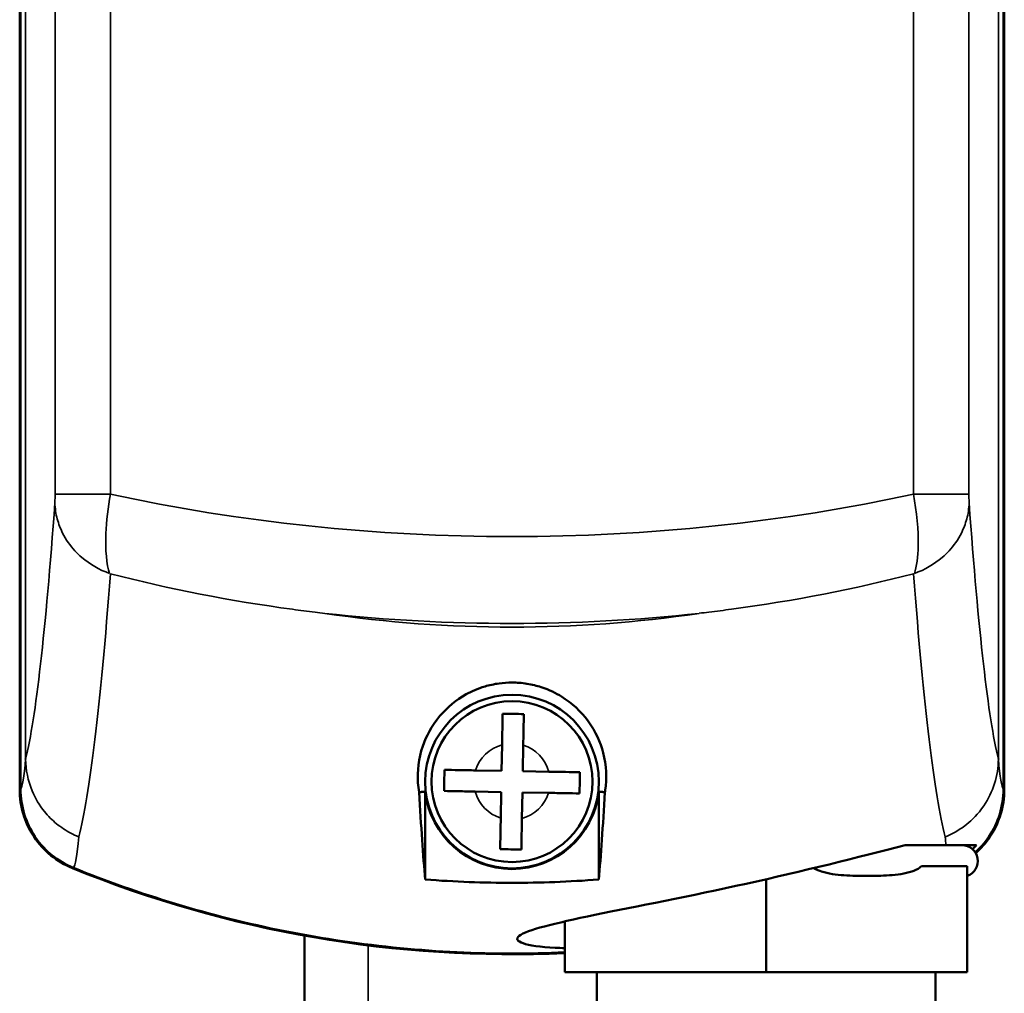
# Model space of a CAD drawing. Units: millimetres. Extents: x -3305 to -1304, y -1768 to 1556.
# Drawn here: x -1992 to -1946, y 797 to 843 of the extents above; entities that cross this region are included whole.
import ezdxf

# ---------------------------------------------------------------- set-up
doc = ezdxf.new("R2010")
doc.units = ezdxf.units.MM
doc.header["$LTSCALE"] = 2
doc.layers.get('0').update_dxf_attribs({"lineweight": 25})
doc.layers.add('Sichtbar (ISO)', color=7, linetype='Continuous', lineweight=50)
doc.layers.add('Sichtbar schmal (ISO)', color=3, linetype='Continuous', lineweight=35)

# ---------------------------------------------------------------- blocks, each defined once
blk = doc.blocks.new('Tubus510_r  (F)')
at = {"layer": 'Sichtbar (ISO)'}
blk.add_line((-14.85000000000105, -216.2932354283913), (-14.85000000000127, -511.5175005180789), dxfattribs=at)
at = {"layer": 'Sichtbar schmal (ISO)'}
blk.add_line((-11.84999999999945, -511.5175005180789), (-11.84999999999968, -216.7513860191069), dxfattribs=at)
blk = doc.blocks.new('ZA-Antrieb-r   (F)')
at = {"layer": 'Sichtbar (ISO)'}
for p, q in [((-28.29999999999012, -209.5834782152795), (-28.29999999999012, -64.8165217847212)), ((-28.25845909693783, -64.83321450463757), (-28.25845909693845, -209.5667854867153)), ((18.1584590969581, -209.566785495362), (18.15845909695872, -64.83321451328811)), ((18.20000000000988, -64.8165217847212), (18.20000000000988, -209.5834782152795)), ((15.33490747117179, -198.5506306825647), (15.33490747117179, -198.5505985331961)), ((15.3000000000099, -198.5816089437834), (15.3000000000099, -198.5815755549065)), ((-5.540975523375039, -208.6911355431679), (-5.518987132494999, -207.4621705867564)), ((-4.519147152267919, -207.4800595201942), (-4.541135543147959, -208.7090244766057)), ((-6.769940479786555, -208.6691471522878), (-5.540975523375039, -208.6911355431679)), ((-4.541135543147959, -208.7090244766057), (-3.312170586736499, -208.7310128674857)), ((-9.150000000357181, -209.6793646016659), (-9.149999999980707, -213.8249768522248)), ((-5.558864456812898, -209.690975523395), (-6.787829413224301, -209.6689871325149)), ((-5.580852847692825, -210.9199404798064), (-5.558864456812898, -209.690975523395)), ((-4.559024476585819, -209.7088644568328), (-4.581012867465859, -210.9378294132442)), ((-3.330059520174302, -209.7308528477128), (-4.559024476585819, -209.7088644568328)), ((-0.9499999999806619, -213.8249768522248), (-0.9499999998294584, -209.6793646074318)), ((15.44872724442013, -212.200000000007), (15.4487070222479, -212.200000000007)), ((16.15943289938815, -212.200000000007), (15.90059818679225, -212.200000000007)), ((16.45000000001556, -213.2000000000003), (14.28272754836479, -213.2000000000003)), ((16.45000000001556, -218.2000000000003), (16.45000000001556, -213.2000000000003)), ((6.950000000017155, -218.2000000000003), (6.950000000017155, -213.8118980957576)), ((-2.549999999984493, -218.2000000000003), (-2.549999999984493, -215.8002892230957)), ((6.950000000017155, -218.2000000000003), (-2.549999999984493, -218.2000000000003)), ((-1.049999999986028, -218.2000000000003), (-1.049999999986028, -220.2000000000003)), ((16.45000000001556, -218.2000000000003), (6.950000000017155, -218.2000000000003)), ((14.95000000001386, -218.2000000000003), (14.95000000001386, -220.2000000000003))]:
    blk.add_line(p, q, dxfattribs=at)
for centre, radius in [((-5.049999999981139, -209.2000000000003), 4.1), ((-5.049999999981026, -209.2000000000003), 3.799999999999999)]:
    blk.add_circle(centre, radius, dxfattribs=at)
for centre, radius, start, end in [((-5.049999999980685, -209.2000000000003), 4.127928103885148, 186.6686426526477, 353.3313572675004), ((16.20000000001374, -212.950000000007), 0.7500000000000001, 289.4712206345002, 90), ((-5.049999999990177, -162.3558679481729), 54.99999999999997, 247.8240053417611, 272.6052512650583)]:
    blk.add_arc(centre, radius, start, end, dxfattribs=at)
for centre, major_axis, ratio, start_param, end_param in [((-15.68297376906838, -156.0548467267463), (-12.27614020339507, -52.35209827698922), 0.02318782376957201, 6.184620395784716, 6.186375116548482), ((12.78233965742038, -186.4468178544264), (5.077273234041949, -21.9591458013947), 0.03546361942958186, 0.1494742000570604, 0.1521935457725911)]:
    blk.add_ellipse(centre, major_axis=major_axis, ratio=ratio, start_param=start_param, end_param=end_param, dxfattribs=at)
for points, knots in [([(-0.6628161606425351, -209.6958139072976), (-0.6578705822074085, -209.6667982349563), (-0.6532210728263976, -209.637765469457), (-0.563821963902285, -209.0414869801192), (-0.5863467160301639, -208.437035366155), (-0.871887225202272, -207.3493473907502), (-1.094094499954849, -206.8357753088846), (-1.794457403201648, -205.876391336411), (-2.223600857979022, -205.481601431422), (-2.969394853634753, -205.0226304944861), (-3.288178642110609, -204.8621885346373), (-3.871749441841246, -204.6722382378322), (-4.099760515740797, -204.6140442966528), (-4.463249601392249, -204.5563708689639), (-4.57952159876055, -204.5423275875106), (-4.814740129365475, -204.5237829250284), (-4.931718332876358, -204.5190783590312), (-5.049999999971362, -204.5190783590312), (-5.25883824034139, -204.5190783590312), (-5.460794852537788, -204.5337363132743), (-5.900593944341381, -204.5938758153417), (-6.12459953984154, -204.6454201172742), (-6.672339502271029, -204.8087327007656), (-6.966987458424057, -204.9425889702396), (-7.682555999074054, -205.3384290918495), (-8.105234595358525, -205.6851449377669), (-8.85232219740493, -206.5707283234507), (-9.107102732139253, -207.0684740452647), (-9.464080701875446, -208.119550093027), (-9.527324983639744, -208.7065764509105), (-9.47941842920352, -209.4039982712287), (-9.4619563525265, -209.5504737541121), (-9.437183839438319, -209.6958139065392)], [3.740211928291763, 3.740211928291763, 3.740211928291763, 3.740211928291763, 3.760077976179314, 3.760077976179314, 4.148070043704797, 4.148070043704797, 4.458553272608426, 4.458553272608426, 4.755455525607836, 4.755455525607836, 4.910846320308743, 4.910846320308743, 4.993284340780729, 4.993284340780729, 5.030146256477209, 5.030146256477209, 5.065630756605696, 5.065630756605696, 5.065630756605696, 5.128282228716721, 5.128282228716721, 5.207957139582346, 5.207957139582346, 5.346621925398454, 5.346621925398454, 5.618948034981594, 5.618948034981594, 5.927572665797577, 5.927572665797577, 6.316638227947701, 6.316638227947701, 6.420530260423105, 6.420530260423105, 6.420530260423105, 6.420530260423105]), ([(-5.518987132494999, -207.4621705867563), (-5.514405931173258, -207.2061202048345), (-5.509007418373699, -206.9043890284289), (-5.500647156951402, -206.4371211701022), (-5.496186879634195, -206.1878294166199), (-5.492909818126975, -206.0046694130344), (-5.49279254474169, -205.9981148233089), (-5.492675403093017, -205.9915675965548)], [-1.710234306483182, -1.710234306483182, -1.710234306483182, -1.710234306483182, -1.633406898002148, -1.633406898002148, -1.558649487002079, -1.558649487002079, -1.555874256022732, -1.555874256022732, -1.555874256022732, -1.555874256022732]), ([(-5.492675403093017, -205.9915675965548), (-5.32260605345715, -205.9946104427457), (-5.150578603331667, -205.9976883228722), (-4.992755412979477, -206.0005120632737), (-4.834932222627288, -206.0033358036751), (-4.662904772501861, -206.0064136838016), (-4.492835422865937, -206.0094565299926)], [-0.04735453476755216, -0.04735453476755216, -0.04735453476755216, -0.04735453476755216, 0, 0, 0, 0.04735453476755203, 0.04735453476755203, 0.04735453476755203, 0.04735453476755203]), ([(-4.492835422865937, -206.0094565299927), (-4.49295256451461, -206.0160037567467), (-4.493069837899952, -206.0225583464723), (-4.496346899407115, -206.2057183500578), (-4.500807176724322, -206.45501010354), (-4.509167438146619, -206.9222779618668), (-4.514565950946178, -207.2240091382723), (-4.519147152267976, -207.4800595201942)], [-0.3254005076296998, -0.3254005076296998, -0.3254005076296998, -0.3254005076296998, -0.3226252766503533, -0.3226252766503533, -0.2478678656502842, -0.2478678656502842, -0.1710404571692501, -0.1710404571692501, -0.1710404571692501, -0.1710404571692501]), ([(-8.258432403426184, -209.6426754031127), (-8.255389557235105, -209.4726060534769), (-8.252311677108707, -209.3005786033514), (-8.249487936707226, -209.1427554129992), (-8.246664196305744, -208.984932222647), (-8.24358631617929, -208.8129047725215), (-8.240543469988268, -208.6428354228857)], [-0.04735453476755174, -0.04735453476755174, -0.04735453476755174, -0.04735453476755174, 0, 0, 0, 0.04735453476755247, 0.04735453476755247, 0.04735453476755247, 0.04735453476755247]), ([(-8.24054346998821, -208.6428354228857), (-8.233996243234174, -208.6429525645342), (-8.227441653508606, -208.6430698379196), (-8.04428164992305, -208.6463468994268), (-7.794989896440768, -208.6508071767441), (-7.327722038113961, -208.6591674381665), (-7.025990861708408, -208.6645659509661), (-6.769940479786555, -208.6691471522878)], [-0.3254005076296992, -0.3254005076296992, -0.3254005076296992, -0.3254005076296992, -0.3226252766503532, -0.3226252766503532, -0.2478678656502841, -0.2478678656502841, -0.1710404571692499, -0.1710404571692499, -0.1710404571692499, -0.1710404571692499]), ([(-3.312170586736499, -208.7310128674857), (-3.05612020481459, -208.7355940688074), (-2.754389028409037, -208.740992581607), (-2.287121170082344, -208.7493528430294), (-2.037829416600232, -208.7538131203466), (-1.85466941301479, -208.7570901818539), (-1.848114823289222, -208.7572074552393), (-1.841567596535128, -208.7573245968879)], [-1.710234306483181, -1.710234306483181, -1.710234306483181, -1.710234306483181, -1.633406898002147, -1.633406898002147, -1.558649487002078, -1.558649487002078, -1.555874256022732, -1.555874256022732, -1.555874256022732, -1.555874256022732]), ([(-1.841567596535072, -208.7573245968879), (-1.844610442726093, -208.9273939465237), (-1.847688322852548, -209.0994213966492), (-1.850512063253973, -209.2572445870014), (-1.853335803655455, -209.4150677773536), (-1.856413683781909, -209.587095227479), (-1.859456529972931, -209.7571645771149)], [-0.04735453476755243, -0.04735453476755243, -0.04735453476755243, -0.04735453476755243, 0, 0, 0, 0.04735453476755158, 0.04735453476755158, 0.04735453476755158, 0.04735453476755158]), ([(-25.80990617707681, -213.2874524073134), (-26.17497921168933, -213.1386472658373), (-26.51661353674564, -212.9339131938635), (-27.12760750262782, -212.435852740323), (-27.3971192236155, -212.1424742377556), (-27.8889038186623, -211.4159732192489), (-28.03720037090017, -211.0404438426772), (-28.24035399097858, -210.373452085601), (-28.30000000163636, -209.9784228809054), (-28.29999999999012, -209.5834782152795)], [0, 0, 0, 0, 0.1182705211190915, 0.1182705211190915, 0.2364834201194227, 0.2364834201194227, 0.3814689544571155, 0.3814689544571155, 0.5708920048666257, 0.5708920048666257, 0.5708920048666257, 0.5708920048666257]), ([(-28.25845909693834, -209.5667854848778), (-28.25845912888445, -209.9612749200685), (-28.19774766229352, -210.355167921255), (-27.96687910252587, -211.109392041907), (-27.79673576073327, -211.4698837850743), (-27.30902799814618, -212.1998168277355), (-27.01691576965709, -212.478912968048), (-26.47537823883852, -212.9187421452531), (-26.13172612036516, -213.1229767224297), (-25.76564840598871, -213.2718497270915)], [0, 0, 0, 0, 0.1183468305572248, 0.1183468305572248, 0.2366314474594258, 0.2366314474594258, 0.3817177731242061, 0.3817177731242061, 0.5712921452626081, 0.5712921452626081, 0.5712921452626081, 0.5712921452626081]), ([(-6.787829413224301, -209.6689871325149), (-7.043879795146324, -209.6644059311932), (-7.345610971551821, -209.6590074183936), (-7.812878829878628, -209.6506471569712), (-8.06217058336091, -209.6461868796539), (-8.245330586946409, -209.6429098181467), (-8.251885176672033, -209.6427925447613), (-8.25843240342607, -209.6426754031127)], [-1.710234306483182, -1.710234306483182, -1.710234306483182, -1.710234306483182, -1.633406898002148, -1.633406898002148, -1.558649487002079, -1.558649487002079, -1.555874256022733, -1.555874256022733, -1.555874256022733, -1.555874256022733]), ([(16.83024421596082, -212.5434036946367), (17.03286373159904, -212.362198043629), (17.26158061527178, -212.1204960304168), (17.69528842075141, -211.4727284539138), (17.86595999593584, -211.1117635490587), (18.09755221103023, -210.3564348683684), (18.15845912944889, -209.9619094163911), (18.15845909695855, -209.566785495908)], [0.1367953148739537, 0.1367953148739537, 0.1367953148739537, 0.1367953148739537, 0.2088888139817184, 0.2088888139817184, 0.2829033370569876, 0.2829033370569876, 0.356956891106917, 0.356956891106917, 0.356956891106917, 0.356956891106917]), ([(18.20000000000988, -209.5834782152795), (18.20000000165351, -209.9777901292118), (18.14054496208348, -210.3721857971141), (17.93809625433721, -211.0379887306647), (17.79029498036897, -211.4130908589407), (17.33018143836938, -212.0942083296038), (17.10414287746528, -212.3509988398818), (16.85013334948371, -212.5760660059696)], [0, 0, 0, 0, 0.1182935741797036, 0.1182935741797036, 0.20876853107066, 0.20876853107066, 0.2723770878010167, 0.2723770878010167, 0.2723770878010167, 0.2723770878010167]), ([(-1.859456529972988, -209.7571645771149), (-1.866003756727025, -209.7570474354663), (-1.872558346452593, -209.7569301620809), (-2.055718350038035, -209.7536531005737), (-2.30501010352026, -209.7491928232565), (-2.772277961846896, -209.7408325618341), (-3.074009138252393, -209.7354340490344), (-3.330059520174302, -209.7308528477128)], [-0.3254005076296993, -0.3254005076296993, -0.3254005076296993, -0.3254005076296993, -0.3226252766503535, -0.3226252766503535, -0.2478678656502843, -0.2478678656502843, -0.1710404571692503, -0.1710404571692503, -0.1710404571692503, -0.1710404571692503]), ([(-5.607164577095261, -212.3905434700079), (-5.607047435446646, -212.3839962432538), (-5.606930162061246, -212.3774416535283), (-5.60365310055397, -212.1942816499428), (-5.599192823236706, -211.9449898964606), (-5.590832561814238, -211.4777220381338), (-5.585434049014623, -211.1759908617283), (-5.580852847692825, -210.9199404798064)], [-0.3254005076296987, -0.3254005076296987, -0.3254005076296987, -0.3254005076296987, -0.3226252766503533, -0.3226252766503533, -0.2478678656502842, -0.2478678656502842, -0.1710404571692501, -0.1710404571692501, -0.1710404571692501, -0.1710404571692501]), ([(-4.581012867465859, -210.9378294132442), (-4.585594068787543, -211.1938797951661), (-4.590992581587159, -211.4956109715716), (-4.599352843009626, -211.9628788298984), (-4.60381312032689, -212.2121705833806), (-4.607090181834224, -212.3953305869661), (-4.607207455219623, -212.4018851766917), (-4.607324596868182, -212.4084324034458)], [-1.710234306483181, -1.710234306483181, -1.710234306483181, -1.710234306483181, -1.633406898002147, -1.633406898002147, -1.558649487002078, -1.558649487002078, -1.555874256022733, -1.555874256022733, -1.555874256022733, -1.555874256022733]), ([(-4.607324596868182, -212.4084324034458), (-4.777393946504105, -212.4053895572548), (-4.949421396629532, -212.4023116771284), (-5.107244586981722, -212.3994879367269), (-5.265067777333911, -212.3966641963254), (-5.437095227459338, -212.393586316199), (-5.607164577095261, -212.390543470008)], [-0.04735453476755211, -0.04735453476755211, -0.04735453476755211, -0.04735453476755211, 0, 0, 0, 0.04735453476755203, 0.04735453476755203, 0.04735453476755203, 0.04735453476755203]), ([(-2.550662189055288, -217.0641664865079), (-2.711335216465443, -217.0602803886468), (-2.864206695617838, -217.0545826165795), (-3.00871745706786, -217.0471738711606), (-4.441684125473159, -216.9737088562815), (-5.051848331712279, -216.7507736940241), (-4.708794637879237, -216.482222528739), (-4.365740944046195, -216.2136713634538), (-3.069699800493538, -215.8942802382867), (-1.132836077374407, -215.4962921590641), (0.8040276457447817, -215.0983040798416), (3.380630882414778, -214.603161787431), (6.008118232285653, -214.0225133923964), (8.635605582156643, -213.4418649973617), (11.31421581967516, -212.7734883467056), (13.51059621879926, -212.2000000000006)], [-3.332633092983028, -3.332633092983028, -3.332633092983028, -3.332633092983028, -3.250677610847687, -3.250677610847687, -3.250677610847687, -2.438008208135765, -2.438008208135765, -2.438008208135765, -1.625338805423843, -1.625338805423843, -1.625338805423843, -0.8126694027119219, -0.8126694027119219, -0.8126694027119219, 0, 0, 0, 0]), ([(16.15945203277738, -212.2000000000003), (16.25973373276258, -212.2000000000003), (16.34450108123366, -212.2000000000003), (16.62683208152356, -212.2000000000003), (16.78027014655123, -212.2000000000003), (16.89257899293165, -212.2000000000003)], [-0.6956121070831539, -0.6956121070831539, -0.6956121070831539, -0.6956121070831539, -0.5206445733110923, -0.5206445733110923, -2.749055182025997e-06, -2.749055182025997e-06, -2.749055182025997e-06, -2.749055182025997e-06]), ([(-25.76564840598832, -213.2718497271378), (-22.71272186371499, -214.5133848800451), (-19.28153036697881, -215.5694355892664), (-12.14986985199505, -216.988162216228), (-8.443612096445747, -217.3230219588314), (-5.049999999989893, -217.3230219588314), (-4.233007198594635, -217.3230219588314), (-3.397894135543368, -217.3036142172634), (-2.550097683333092, -217.264069553908)], [30.58823652633825, 30.58823652633825, 30.58823652633825, 30.58823652633825, 31.57074018948769, 31.57074018948769, 32.58882381842445, 32.58882381842445, 32.58882381842445, 32.83392165884302, 32.83392165884302, 32.83392165884302, 32.83392165884302]), ([(14.28272754836462, -213.2000000000003), (14.26105948229434, -213.2211957755337), (14.23819302055557, -213.2402508664894), (14.10542134283145, -213.340286956269), (13.95639370010502, -213.4037297023853), (13.50525859768226, -213.5519846464817), (13.14086363377993, -213.5962833688337), (12.40664998044377, -213.650156676055), (12.03668862751778, -213.6571067811936), (11.36331137251449, -213.6571067811936), (10.99335001958849, -213.650156676055), (10.25913636625233, -213.5962833688336), (9.89474140234995, -213.5519846464817), (9.456940104209878, -213.4081115436518), (9.325558222344625, -213.3533397211457), (9.21974683925265, -213.2823480427121)], [0.3439140112901911, 0.3439140112901911, 0.3439140112901911, 0.3439140112901911, 0.3529813828890979, 0.3529813828890979, 0.3988325686450181, 0.3988325686450181, 0.5154649304777139, 0.5154649304777139, 0.6320972923104098, 0.6320972923104098, 0.7487296541431057, 0.7487296541431057, 0.8653620159758015, 0.8653620159758015, 0.9064108181196571, 0.9064108181196571, 0.9064108181196571, 0.9064108181196571]), ([(-0.9499999999806619, -213.8249768522247), (-2.348893455528071, -213.9315971652353), (-3.723576832664321, -213.9810025941976), (-5.049999999980685, -213.9810025941976), (-6.376423167297105, -213.9810025941976), (-7.751106544433298, -213.9315971652353), (-9.149999999980764, -213.8249768522247)], [-0.39792695019492, -0.39792695019492, -0.39792695019492, -0.39792695019492, 0, 0, 0, 0.3979269501949219, 0.3979269501949219, 0.3979269501949219, 0.3979269501949219])]:
    blk.add_open_spline(points, degree=3, knots=knots, dxfattribs=at)
for points, weights in [([(-9.150000000059492, -209.679364599874), (-9.291169813454701, -209.6875892477156), (-9.43718383938193, -209.6958138955572)], [1.000000044897519, 1.000000044893887, 1.00000004489013]), ([(-0.6628161606072922, -209.6958139012009), (-0.8088301865130347, -209.6875892532674), (-0.9499999998885187, -209.6793646053341)], [1.000000022120332, 1.000000022122183, 1.000000022123974])]:
    blk.add_rational_spline(points, weights, degree=2, dxfattribs=at)
for points in [[(-9.437183839310023, -209.6958139065503), (-9.343883739349735, -211.3152254787835), (-9.247411835176365, -212.7076104444845), (-9.149999999980253, -213.8249768522296)], [(-0.9499999999807756, -213.8249768522247), (-0.852588165072973, -212.7076104478247), (-0.7561162608954533, -211.315225483738), (-0.6628161606848835, -209.6958139073019)], [(13.51059621879978, -212.2000000000003), (14.24824038123035, -212.2000000000003), (14.89339935121859, -212.2000000000003), (15.44870702224802, -212.2000000000003)], [(15.4488827290532, -212.2000000000003), (15.61943159425772, -212.2000000000003), (15.76935429192048, -212.2000000000003), (15.90068960685318, -212.2000000000003)], [(16.89253045216572, -212.1999999999962), (16.83160060321251, -212.2665355834698), (16.76841892603312, -212.3311748647854), (16.70305145955314, -212.393757325447)]]:
    blk.add_open_spline(points, degree=3, dxfattribs=at)
at = {"layer": 'Sichtbar schmal (ISO)'}
for p, q in [((-28.01898800875301, -66.27516237648126), (-28.01898800875301, -208.1248376235193)), ((17.91898800878488, -208.1248376235193), (17.91898800878488, -66.27516237648126)), ((-26.63078049950514, -78.77895971097882), (-26.63078049950514, -195.6210402890218)), ((-24.01170260764104, -195.6210402890218), (-24.01170260764104, -78.77895971097882)), ((13.9117026077019, -78.77895971097882), (13.9117026077019, -195.6210402890218)), ((16.53078049956383, -195.6210402890218), (16.53078049956383, -78.77895971097882)), ((-24.01170260764104, -195.6210402890218), (-26.63078049950514, -195.6210402890218)), ((13.91170260770195, -195.6210402890218), (16.53078049956383, -195.6210402890218))]:
    blk.add_line(p, q, dxfattribs=at)
for radius, start, end in [(1.8, 105.1026051523739, 162.8473647260531), (1.8, 15.10260515237387, 72.84736472605313), (1.800000000000002, 195.1026051523739, 252.8473647260531), (1.800000000000001, 285.1026051523739, 342.8473647260531)]:
    blk.add_arc((-5.049999999980457, -209.2000000000003), radius, start, end, dxfattribs=at)
for centre, major_axis, ratio, start_param, end_param in [((-5.049999999984891, -164.9479145547003), (-54.99999999999999, 1.061925364988613e-15), 0.5941176470588232, 1.218815115357321, 1.922777538233391), ((-28.49564933344897, -60.66310941859524), (0.1561490710354584, 148.7518532572172), 0.03241325637895916, 3.272941639718223, 3.569440645542731), ((18.23291085119371, -80.36850139741296), (0.3131556384524503, -129.037223052962), 0.03451330138435265, 5.823381819982355, 6.142606409500448), ((-26.02366479720206, -61.21070687512793), (-0.1636544481851543, -151.8964419787362), 0.03421214889259856, 0.1309096532840881, 0.428447648814461), ((15.74834791473671, -81.30098327899054), (-0.332884035511153, 131.7968689122863), 0.03642630300785616, 2.681191903216284, 3.001491768826848), ((-5.049999999976137, -151.7324258844303), (-55.00000000000059, 3.632538714271049e-11), 0.912195121951222, 1.409453868957908, 1.732138784633335), ((-5.049999999984891, -164.9479145547003), (54.99999999999999, -1.195326373167156e-15), 0.6687517934002871, 4.551046522547516, 4.873731438222947), ((-28.25041261437741, -84.5481952118538), (0.03871816433813885, 125.0373591748783), 0.01415166028193423, 3.158923900213406, 3.294600692696894), ((-25.75706694801914, -85.5116063550131), (-0.04073075710673799, -127.7783638822921), 0.01493334908891764, 0.01684610223741778, 0.152444865849988), ((15.69957923090141, -41.11582444841838), (-0.00116414514468293, -172.1771552572426), 0.01289116282192289, 6.151762045653464, 6.170452400430524)]:
    blk.add_ellipse(centre, major_axis=major_axis, ratio=ratio, start_param=start_param, end_param=end_param, dxfattribs=at)
for points, knots in [([(-26.63078049950514, -195.6210402890218), (-26.63078049950514, -195.6941856244879), (-26.63187810730966, -195.8483009626543), (-26.63516632678903, -195.964886477884), (-26.63720536449745, -196.0085634269319)], [0, 0, 0, 0, 0.021943600639837, 0.04563056763756, 0.04563056763756, 0.04563056763756, 0.04563056763756]), ([(-24.05808566279904, -199.3660768129226), (-24.19672439272563, -198.9340280156988), (-24.30519915167935, -197.7687021278518), (-24.12733759661535, -196.2518677990295), (-24.01170260764104, -195.6210402890217)], [-0.051201734826285, -0.051201734826285, -0.051201734826285, -0.051201734826285, -0.021943600639837, 0, 0, 0, 0]), ([(13.9117026077019, -195.6210402890218), (14.06588259300094, -196.4621436356986), (14.20813319589928, -197.9900648119541), (14.06206471030384, -199.0420402150045), (13.95808566285854, -199.3660768129224)], [-0.053705534262133, -0.053705534262133, -0.053705534262133, -0.053705534262133, -0.024447400075688, -0.002503799435854, -0.002503799435854, -0.002503799435854, -0.002503799435854]), ([(16.53720360375144, -196.0086511870378), (16.53579144851511, -195.9786152466977), (16.53229287276514, -195.8728433397276), (16.53078049956383, -195.7185674029766), (16.53078049956383, -195.6210402890218)], [0.008075217141469, 0.008075217141469, 0.008075217141469, 0.008075217141469, 0.024447400075688, 0.053705534262133, 0.053705534262133, 0.053705534262133, 0.053705534262133]), ([(-24.05808368811017, -199.3660720704319), (-24.5447017302684, -199.1922581904727), (-24.99018463550385, -198.9340381833805), (-25.37049009790024, -198.607224597394), (-25.48367266190826, -198.5099617303778), (-25.5903636657149, -198.4070834949435), (-25.6898876530683, -198.2990920062752), (-25.9243340501655, -198.0446989086036), (-26.11918889085985, -197.7620182150399), (-26.27067473835007, -197.4606274760658), (-26.37880359100586, -197.2454982389373), (-26.46411297683301, -197.0222061296759), (-26.52532611479995, -196.7940925566568), (-26.5585533905317, -196.6702695859581), (-26.58459427957092, -196.5452631120561), (-26.60320181218884, -196.419801279983), (-26.62282060539366, -196.2875209938715), (-26.63409854942415, -196.1550058146681), (-26.63690963156324, -196.0241627658597), (-26.63702056733376, -196.0189992118545), (-26.63711838146293, -196.0138375310438), (-26.63720306129164, -196.0086782237775)], [-0.474623254468357, -0.474623254468357, -0.474623254468357, -0.474623254468357, -0.3193718686313, -0.3193718686313, -0.3193718686313, -0.2731675627449108, -0.2731675627449108, -0.2731675627449108, -0.164325128538693, -0.164325128538693, -0.164325128538693, -0.086634652986273, -0.086634652986273, -0.086634652986273, -0.044463267256881, -0.044463267256881, -0.044463267256881, 0, 0, 0, 0.001754686120677, 0.001754686120677, 0.001754686120677, 0.001754686120677]), ([(16.53720306134983, -196.0086782237775), (16.53711838107967, -196.0138375309976), (16.53702056651503, -196.018999211896), (16.53690963031954, -196.0241627658511), (16.53409853739481, -196.1550058142795), (16.52282058740747, -196.2875209923058), (16.50320179035259, -196.4198012773766), (16.48459425411517, -196.545263108246), (16.45855336354288, -196.6702695808086), (16.42532608734365, -196.7940925503766), (16.36411294851865, -197.0222061213007), (16.27880356535661, -197.2454982292558), (16.17067471585705, -197.4606274661718), (16.01918887475352, -197.7620182009387), (15.82433404272172, -198.0446988925961), (15.58988765336494, -198.2990919894545), (15.49036366497978, -198.4070834824626), (15.3836726594318, -198.5099617219769), (15.27049009309752, -198.6072245926485), (14.89018463446683, -198.9340381809648), (14.44470173001275, -199.192258189799), (13.95808368807872, -199.3660720702127)], [-0.479463487026181, -0.479463487026181, -0.479463487026181, -0.479463487026181, -0.477697435641236, -0.477697435641236, -0.477697435641236, -0.43294617538669, -0.43294617538669, -0.43294617538669, -0.3905016414771261, -0.3905016414771261, -0.3905016414771261, -0.31230795713818, -0.31230795713818, -0.31230795713818, -0.2027605412922602, -0.2027605412922602, -0.2027605412922602, -0.156256964196535, -0.156256964196535, -0.156256964196535, 0, 0, 0, 0]), ([(-24.01345648933102, -199.3797020297872), (-21.23578377080065, -200.0999774561877), (-18.35969735176138, -200.6632186966275), (-15.41323138850203, -201.0607711359953), (-15.0600365367207, -201.1084260136178), (-14.7060239286813, -201.153666526746), (-14.35124588442977, -201.1964793250181), (-14.19608148928131, -201.2152037699385), (-14.0407748475638, -201.2334633207145), (-13.88533036546664, -201.2512568555667)], [0.4703924987391541, 0.4703924987391541, 0.4703924987391541, 0.4703924987391541, 1.374928923841781, 1.374928923841781, 1.374928923841781, 1.483356311966617, 1.483356311966617, 1.483356311966617, 1.530777707874618, 1.530777707874618, 1.530777707874618, 1.530777707874618]), ([(3.784695635436037, -201.2477003176047), (3.940136024292315, -201.2299494169025), (4.095439571383736, -201.2117359413114), (4.250601892599718, -201.1930606023198), (4.605375195290492, -201.1503600830121), (4.959388426424141, -201.1052476832087), (5.312589251889278, -201.0577318711302), (8.25910504943323, -200.6613395616325), (11.13577589260495, -200.0999587106376), (13.91345642823723, -199.3797018831935)], [-0.047408253757846, -0.047408253757846, -0.047408253757846, -0.047408253757846, 0, 0, 0, 0.108397339177856, 0.108397339177856, 0.108397339177856, 1.012683086185068, 1.012683086185068, 1.012683086185068, 1.012683086185068]), ([(-28.01896901517017, -208.134294487073), (-28.01687636370383, -208.6508856167101), (-27.91032063915856, -209.1615354210724), (-27.71114829360062, -209.6392886690252), (-27.56423581502003, -209.991686556443), (-27.36866082251981, -210.3212314628449), (-27.12846805414489, -210.6169632770565), (-27.04300908869436, -210.7221826600725), (-26.95186509826328, -210.8231027126423), (-26.85545767761585, -210.9193799224855), (-26.66574140596299, -211.1088399575528), (-26.45709460596771, -211.2789670847435), (-26.23303974782425, -211.4273782467583), (-26.00898265131059, -211.5757908914416), (-25.77064486521465, -211.7017404626348), (-25.52139805635306, -211.8026175361722), (-25.51678945031523, -211.8044827664326), (-25.51217732119056, -211.8063393073671), (-25.50756169030063, -211.8081871415875)], [0, 0, 0, 0, 0.156255442202583, 0.156255442202583, 0.156255442202583, 0.2715117758134624, 0.2715117758134624, 0.2715117758134624, 0.312519201218688, 0.312519201218688, 0.312519201218688, 0.3932160584286349, 0.3932160584286349, 0.3932160584286349, 0.473913721822537, 0.473913721822537, 0.473913721822537, 0.4754058321547071, 0.4754058321547071, 0.4754058321547071, 0.4754058321547071]), ([(15.40756200759267, -211.8081883448125), (15.41702305240943, -211.8044000905895), (15.42024140666803, -211.8031535886665), (15.47418686663957, -211.7810889613892), (15.93272321527513, -211.6108342715118), (16.66907854138589, -211.0184605791242), (16.9597692548088, -210.744058900608), (17.44889682434058, -210.0233426404349), (17.6207262188255, -209.6654347090351), (17.85496578147064, -208.916673363309), (17.91735721348078, -208.5257007557083), (17.91896871619861, -208.134291440704)], [-0.002018635032770406, -0.002018635032770406, -0.002018635032770406, -0.002018635032770406, 0, 0, 0.01546736018944724, 0.01546736018944724, 0.02263873098055721, 0.02263873098055721, 0.02853408728802324, 0.02853408728802324, 0.03443177263474981, 0.03443177263474981, 0.03443177263474981, 0.03443177263474981])]:
    blk.add_open_spline(points, degree=3, knots=knots, dxfattribs=at)
blk.add_open_spline([(18.15845909695707, -209.5667854959061), (18.07847524734944, -209.4688879739895), (17.99865098813382, -208.9899964242297), (17.91898800878488, -208.1248376235193)], degree=3, dxfattribs=at)
blk = doc.blocks.new('ZAxx-350_r   (F)')
for name, p in [('Tubus510_r  (F)', (3.54702933691442e-11, -0.1824994819576204)), ('ZA-Antrieb-r   (F)', (3.54702933691442e-11, -3.54702933691442e-11))]:
    blk.add_blockref(name, p)

msp = doc.modelspace()

# ---------------------------------------------------------------- block references
msp.add_blockref('ZAxx-350_r   (F)', (-1964.086333279084, 1015.839985599139))

doc.saveas('drawing.dxf')
